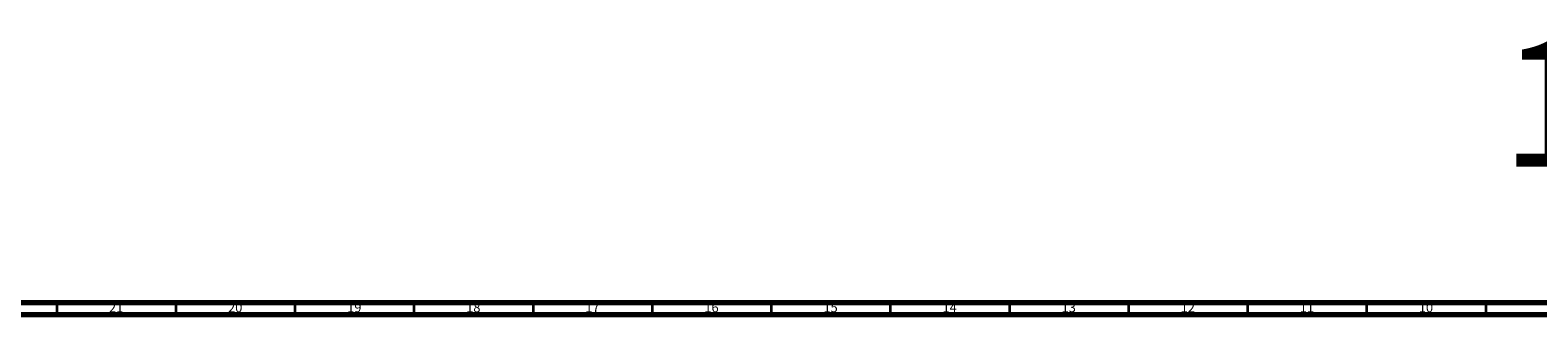
# Model space of a CAD drawing. Units: millimetres. Extents: x 3 to 3996, y 5 to 3995.
# Drawn here: x 2939 to 3572, y 5 to 125 of the extents above; entities that cross this region are included whole.
import ezdxf

# ---------------------------------------------------------------- set-up
doc = ezdxf.new("R2010")
doc.units = ezdxf.units.MM
doc.styles.add('SLDTEXTSTYLE0', font='TXT', dxfattribs={"width": 0.75})

msp = doc.modelspace()

# ---------------------------------------------------------------- linework, layer by layer
at = {"color": 5, "linetype": 'Continuous', "lineweight": 70}
for p, q in [((3990, 10), (10, 10)), ((3995, 5), (5, 5))]:
    msp.add_line(p, q, dxfattribs=at)
at = {"color": 5, "linetype": 'Continuous', "lineweight": 35}
for p, q in [((2950, 10), (2950, 5)), ((3000, 10), (3000, 5)), ((3050, 10), (3050, 5)), ((3100, 10), (3100, 5)), ((3150, 10), (3150, 5)), ((3200, 10), (3200, 5)), ((3250, 10), (3250, 5)), ((3300, 10), (3300, 5)), ((3350, 10), (3350, 5)), ((3400, 10), (3400, 5)), ((3450, 10), (3450, 5)), ((3500, 10), (3500, 5)), ((3550, 10), (3550, 5))]:
    msp.add_line(p, q, dxfattribs=at)

# ---------------------------------------------------------------- texts
at = {"color": 7, "linetype": 'Continuous', "lineweight": 0, "style": 'SLDTEXTSTYLE0'}
for s, insert, char_height, attachment_point in [('17/10/2024', (3556.55, 120.13), 52.917, 1), ('21', (2974.92, 10.06), 3.969, 2), ('20', (3024.92, 10.06), 3.969, 2), ('19', (3074.92, 10.06), 3.969, 2), ('18', (3124.92, 10.06), 3.969, 2), ('17', (3174.92, 10.06), 3.969, 2), ('16', (3224.92, 10.06), 3.969, 2), ('15', (3274.92, 10.06), 3.969, 2), ('14', (3324.92, 10.06), 3.969, 2), ('13', (3374.92, 10.06), 3.969, 2), ('12', (3424.92, 10.06), 3.969, 2), ('11', (3474.92, 10.06), 3.969, 2), ('10', (3524.92, 10.06), 3.969, 2)]:
    msp.add_mtext(s, dxfattribs=dict(at, insert=insert, char_height=char_height, attachment_point=attachment_point))

doc.saveas('drawing.dxf')
